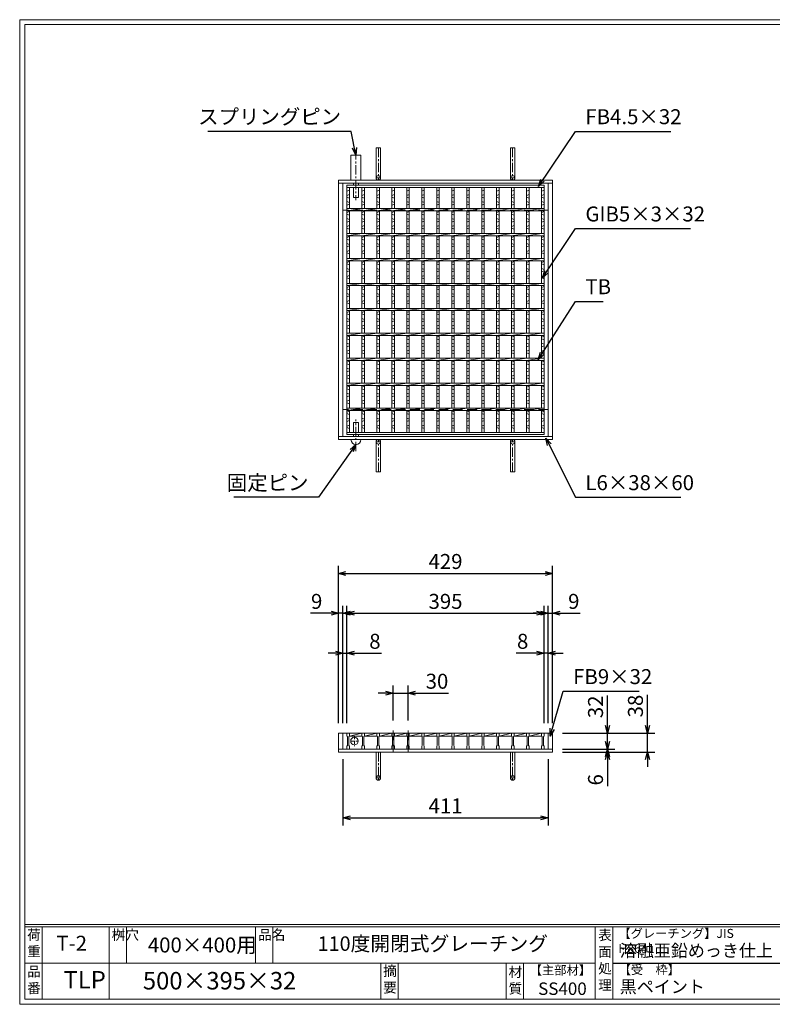
# Model space of a CAD drawing. Units: millimetres. Extents: x -180 to 2610, y -195 to 1778.
# Drawn here: x -180 to 1328, y -195 to 1778 of the extents above; entities that cross this region are included whole.
import ezdxf

# ---------------------------------------------------------------- set-up
doc = ezdxf.new("R2010")
doc.units = ezdxf.units.MM
doc.linetypes.add('CENTER', pattern=[10, 6.25, -1.25, 1.25, -1.25])
doc.linetypes.add('HIDDEN', pattern=[9.525, 6.35, -3.175])
for name, color, linetype, lineweight in [('エンボス', 4, 'Continuous', 5), ('中心線', 1, 'HIDDEN', 13), ('受け枠', 3, 'Continuous', 9), ('寸法線', 2, 'Continuous', 9), ('本体', 7, 'Continuous', 13), ('枠寸法', 31, 'Continuous', 9)]:
    doc.layers.add(name, color=color, linetype=linetype, lineweight=lineweight)
doc.layers.add('外枠', color=7, linetype='Continuous')
doc.dimstyles.new('ISO-25', dxfattribs={"dimscale": 10, "dimtxt": 3, "dimasz": 1.5, "dimexe": 1.5, "dimexo": 2, "dimgap": 0.5, "dimtad": 1, "dimdsep": 46, "dimtxsty": 'Standard', "dimblk": 'OPEN30', "dimcen": 2.5, "dimadec": 0, "dimazin": 0, "dimtfac": 1, "dimtmove": 0, "dimatfit": 0, "dimldrblk": 'OPEN30', "dimfxl": 1, "dimarcsym": 0})

# ---------------------------------------------------------------- blocks, each defined once
blk = doc.blocks.new('_Open30')
at = {"color": 0, "linetype": 'ByBlock', "lineweight": -2}
for p, q in [((-1, 0.27), (0, 0)), ((0, 0), (-1, -0.27)), ((0, 0), (-1, 0))]:
    blk.add_line(p, q, dxfattribs=at)
blk = doc.blocks.new('*D18')
at = {"layer": 'Defpoints', "color": 0, "linetype": 'Continuous', "ltscale": 3}
for p in [(459, 588.2), (459, 348.2), (468, 348.2)]:
    blk.add_point(p, dxfattribs=at)
at = {"layer": '枠寸法', "color": 0, "linetype": 'Continuous', "lineweight": -2, "ltscale": 3}
for p, q in [((459, 368.2), (459, 603.2)), ((468, 368.2), (468, 603.2)), ((444, 588.2), (402.7, 588.2)), ((468, 588.2), (459, 588.2)), ((483, 588.2), (498, 588.2))]:
    blk.add_line(p, q, dxfattribs=at)
at = {"layer": '枠寸法', "color": 0, "linetype": 'Continuous', "lineweight": -2, "ltscale": 3, "xscale": 15, "yscale": 15, "zscale": 15}
blk.add_blockref('_Open30', (459, 588.2), dxfattribs=at)
at = {"layer": '枠寸法', "color": 0, "linetype": 'Continuous', "lineweight": -2, "ltscale": 3, "xscale": 15, "yscale": 15, "zscale": 15, "rotation": 180}
blk.add_blockref('_Open30', (468, 588.2), dxfattribs=at)
at = {"layer": '枠寸法', "color": 0, "linetype": 'Continuous', "ltscale": 3, "insert": (415.3, 608.2), "char_height": 30, "attachment_point": 5}
blk.add_mtext('9', dxfattribs=at)
blk = doc.blocks.new('*D19')
at = {"layer": 'Defpoints', "color": 0, "linetype": 'Continuous', "ltscale": 3}
for p in [(476, 508.2), (468, 348.2), (476, 348.2)]:
    blk.add_point(p, dxfattribs=at)
at = {"layer": '枠寸法', "color": 0, "linetype": 'Continuous', "lineweight": -2, "ltscale": 3}
for p, q in [((468, 368.2), (468, 523.2)), ((476, 368.2), (476, 523.2)), ((453, 508.2), (438, 508.2)), ((468, 508.2), (476, 508.2)), ((491, 508.2), (544.9, 508.2))]:
    blk.add_line(p, q, dxfattribs=at)
at = {"layer": '枠寸法', "color": 0, "linetype": 'Continuous', "lineweight": -2, "ltscale": 3, "xscale": 15, "yscale": 15, "zscale": 15}
blk.add_blockref('_Open30', (468, 508.2), dxfattribs=at)
at = {"layer": '枠寸法', "color": 0, "linetype": 'Continuous', "lineweight": -2, "ltscale": 3, "xscale": 15, "yscale": 15, "zscale": 15, "rotation": 180}
blk.add_blockref('_Open30', (476, 508.2), dxfattribs=at)
at = {"layer": '枠寸法', "color": 0, "linetype": 'Continuous', "ltscale": 3, "insert": (532, 528.2), "char_height": 30, "attachment_point": 5}
blk.add_mtext('8', dxfattribs=at)
blk = doc.blocks.new('*D20')
at = {"layer": 'Defpoints', "color": 0, "linetype": 'Continuous', "ltscale": 3}
for p in [(871, 508.2), (871, 348.2), (879, 348.2)]:
    blk.add_point(p, dxfattribs=at)
at = {"layer": '枠寸法', "color": 0, "linetype": 'Continuous', "lineweight": -2, "ltscale": 3}
for p, q in [((871, 368.2), (871, 523.2)), ((879, 368.2), (879, 523.2)), ((856, 508.2), (815.1, 508.2)), ((879, 508.2), (871, 508.2)), ((894, 508.2), (909, 508.2))]:
    blk.add_line(p, q, dxfattribs=at)
at = {"layer": '枠寸法', "color": 0, "linetype": 'Continuous', "lineweight": -2, "ltscale": 3, "xscale": 15, "yscale": 15, "zscale": 15}
blk.add_blockref('_Open30', (871, 508.2), dxfattribs=at)
at = {"layer": '枠寸法', "color": 0, "linetype": 'Continuous', "lineweight": -2, "ltscale": 3, "xscale": 15, "yscale": 15, "zscale": 15, "rotation": 180}
blk.add_blockref('_Open30', (879, 508.2), dxfattribs=at)
at = {"layer": '枠寸法', "color": 0, "linetype": 'Continuous', "ltscale": 3, "insert": (828.1, 528.2), "char_height": 30, "attachment_point": 5}
blk.add_mtext('8', dxfattribs=at)
blk = doc.blocks.new('*D21')
at = {"layer": 'Defpoints', "color": 0, "linetype": 'Continuous', "ltscale": 3}
for p in [(888, 588.2), (879, 348.2), (888, 348.2)]:
    blk.add_point(p, dxfattribs=at)
at = {"layer": '枠寸法', "color": 0, "linetype": 'Continuous', "lineweight": -2, "ltscale": 3}
for p, q in [((879, 368.2), (879, 603.2)), ((888, 368.2), (888, 603.2)), ((864, 588.2), (849, 588.2)), ((879, 588.2), (888, 588.2)), ((903, 588.2), (943.2, 588.2))]:
    blk.add_line(p, q, dxfattribs=at)
at = {"layer": '枠寸法', "color": 0, "linetype": 'Continuous', "lineweight": -2, "ltscale": 3, "xscale": 15, "yscale": 15, "zscale": 15}
blk.add_blockref('_Open30', (879, 588.2), dxfattribs=at)
at = {"layer": '枠寸法', "color": 0, "linetype": 'Continuous', "lineweight": -2, "ltscale": 3, "xscale": 15, "yscale": 15, "zscale": 15, "rotation": 180}
blk.add_blockref('_Open30', (888, 588.2), dxfattribs=at)
at = {"layer": '枠寸法', "color": 0, "linetype": 'Continuous', "ltscale": 3, "insert": (930.6, 608.2), "char_height": 30, "attachment_point": 5}
blk.add_mtext('9', dxfattribs=at)
blk = doc.blocks.new('*D22')
at = {"layer": 'Defpoints', "color": 0, "linetype": 'Continuous', "ltscale": 3}
for p in [(888, 668.2), (459, 348.2), (888, 348.2)]:
    blk.add_point(p, dxfattribs=at)
at = {"layer": '枠寸法', "color": 0, "linetype": 'Continuous', "lineweight": -2, "ltscale": 3}
for p, q in [((459, 368.2), (459, 683.2)), ((888, 368.2), (888, 683.2)), ((474, 668.2), (873, 668.2))]:
    blk.add_line(p, q, dxfattribs=at)
at = {"layer": '枠寸法', "color": 0, "linetype": 'Continuous', "lineweight": -2, "ltscale": 3, "xscale": 15, "yscale": 15, "zscale": 15, "rotation": 180}
blk.add_blockref('_Open30', (459, 668.2), dxfattribs=at)
at = {"layer": '枠寸法', "color": 0, "linetype": 'Continuous', "lineweight": -2, "ltscale": 3, "xscale": 15, "yscale": 15, "zscale": 15}
blk.add_blockref('_Open30', (888, 668.2), dxfattribs=at)
at = {"layer": '枠寸法', "color": 0, "linetype": 'Continuous', "ltscale": 3, "insert": (673.5, 688.2), "char_height": 30, "attachment_point": 5}
blk.add_mtext('429', dxfattribs=at)
blk = doc.blocks.new('*D23')
at = {"layer": 'Defpoints', "color": 0, "linetype": 'Continuous', "ltscale": 3}
for p in [(468, 316.2), (879, 316.2), (879, 178.2)]:
    blk.add_point(p, dxfattribs=at)
at = {"layer": '枠寸法', "color": 0, "linetype": 'Continuous', "lineweight": -2, "ltscale": 3}
for p, q in [((468, 296.2), (468, 163.2)), ((879, 296.2), (879, 163.2)), ((483, 178.2), (864, 178.2))]:
    blk.add_line(p, q, dxfattribs=at)
at = {"layer": '枠寸法', "color": 0, "linetype": 'Continuous', "lineweight": -2, "ltscale": 3, "xscale": 15, "yscale": 15, "zscale": 15, "rotation": 180}
blk.add_blockref('_Open30', (468, 178.2), dxfattribs=at)
at = {"layer": '枠寸法', "color": 0, "linetype": 'Continuous', "lineweight": -2, "ltscale": 3, "xscale": 15, "yscale": 15, "zscale": 15}
blk.add_blockref('_Open30', (879, 178.2), dxfattribs=at)
at = {"layer": '枠寸法', "color": 0, "linetype": 'Continuous', "ltscale": 3, "insert": (673.5, 198.2), "char_height": 30, "attachment_point": 5}
blk.add_mtext('411', dxfattribs=at)
blk = doc.blocks.new('*D24')
at = {"layer": 'Defpoints', "color": 0, "linetype": 'Continuous', "ltscale": 3}
for p in [(888, 348.2), (888, 310.2), (1078, 310.2)]:
    blk.add_point(p, dxfattribs=at)
at = {"layer": '枠寸法', "color": 0, "linetype": 'Continuous', "lineweight": -2, "ltscale": 3}
for p, q in [((1078, 363.2), (1078, 424.9)), ((908, 348.2), (1093, 348.2)), ((1078, 310.2), (1078, 348.2)), ((908, 310.2), (1093, 310.2)), ((1078, 295.2), (1078, 280.2))]:
    blk.add_line(p, q, dxfattribs=at)
at = {"layer": '枠寸法', "color": 0, "linetype": 'Continuous', "lineweight": -2, "ltscale": 3, "xscale": 15, "yscale": 15, "zscale": 15}
for p, rotation in [((1078, 348.2), 270), ((1078, 310.2), 90)]:
    blk.add_blockref('_Open30', p, dxfattribs=dict(at, rotation=rotation))
at = {"layer": '枠寸法', "color": 0, "linetype": 'Continuous', "ltscale": 3, "insert": (1058, 402.3), "char_height": 30, "attachment_point": 5, "rotation": 90}
blk.add_mtext('38', dxfattribs=at)
blk = doc.blocks.new('*D25')
at = {"layer": 'Defpoints', "color": 0, "linetype": 'Continuous', "ltscale": 3}
for p in [(888, 316.2), (888, 310.2), (998, 310.2)]:
    blk.add_point(p, dxfattribs=at)
at = {"layer": '枠寸法', "color": 0, "linetype": 'Continuous', "lineweight": -2, "ltscale": 3}
for p, q in [((998, 331.2), (998, 346.2)), ((908, 316.2), (1013, 316.2)), ((998, 316.2), (998, 310.2)), ((908, 310.2), (1013, 310.2)), ((998, 295.2), (998, 241.9))]:
    blk.add_line(p, q, dxfattribs=at)
at = {"layer": '枠寸法', "color": 0, "linetype": 'Continuous', "lineweight": -2, "ltscale": 3, "xscale": 15, "yscale": 15, "zscale": 15}
for p, rotation in [((998, 316.2), 270), ((998, 310.2), 90)]:
    blk.add_blockref('_Open30', p, dxfattribs=dict(at, rotation=rotation))
at = {"layer": '枠寸法', "color": 0, "linetype": 'Continuous', "ltscale": 3, "insert": (978, 254.5), "char_height": 30, "attachment_point": 5, "rotation": 90}
blk.add_mtext('6', dxfattribs=at)
blk = doc.blocks.new('*D26')
at = {"layer": 'Defpoints', "color": 0, "ltscale": 3}
for p in [(888, 348.2), (998, 348.2), (888, 316.2)]:
    blk.add_point(p, dxfattribs=at)
at = {"layer": '寸法線', "color": 0, "lineweight": -2, "ltscale": 3}
for p, q in [((998, 363.2), (998, 423.4)), ((908, 348.2), (1013, 348.2)), ((998, 316.2), (998, 348.2)), ((908, 316.2), (1013, 316.2)), ((998, 301.2), (998, 286.2))]:
    blk.add_line(p, q, dxfattribs=at)
at = {"layer": '寸法線', "color": 0, "lineweight": -2, "ltscale": 3, "xscale": 15, "yscale": 15, "zscale": 15}
for p, rotation in [((998, 348.2), 270), ((998, 316.2), 90)]:
    blk.add_blockref('_Open30', p, dxfattribs=dict(at, rotation=rotation))
at = {"layer": '寸法線', "color": 0, "ltscale": 3, "insert": (978, 400.8), "char_height": 30, "attachment_point": 5, "rotation": 90}
blk.add_mtext('32', dxfattribs=at)
blk = doc.blocks.new('*D27')
at = {"layer": 'Defpoints', "color": 0, "ltscale": 3}
for p in [(871, 588.2), (476, 348.2), (871, 348.2)]:
    blk.add_point(p, dxfattribs=at)
at = {"layer": '寸法線', "color": 0, "lineweight": -2, "ltscale": 3}
for p, q in [((476, 368.2), (476, 603.2)), ((871, 368.2), (871, 603.2)), ((491, 588.2), (856, 588.2))]:
    blk.add_line(p, q, dxfattribs=at)
at = {"layer": '寸法線', "color": 0, "lineweight": -2, "ltscale": 3, "xscale": 15, "yscale": 15, "zscale": 15, "rotation": 180}
blk.add_blockref('_Open30', (476, 588.2), dxfattribs=at)
at = {"layer": '寸法線', "color": 0, "lineweight": -2, "ltscale": 3, "xscale": 15, "yscale": 15, "zscale": 15}
blk.add_blockref('_Open30', (871, 588.2), dxfattribs=at)
at = {"layer": '寸法線', "color": 0, "ltscale": 3, "insert": (673.5, 608.2), "char_height": 30, "attachment_point": 5}
blk.add_mtext('395', dxfattribs=at)
blk = doc.blocks.new('*D28')
at = {"layer": 'Defpoints', "color": 0, "ltscale": 3}
for p in [(568.5, 428.2), (568.5, 353.2), (598.5, 353.2)]:
    blk.add_point(p, dxfattribs=at)
at = {"layer": '寸法線', "color": 0, "lineweight": -2, "ltscale": 3}
for p, q in [((568.5, 373.2), (568.5, 443.2)), ((598.5, 373.2), (598.5, 443.2)), ((553.5, 428.2), (538.5, 428.2)), ((568.5, 428.2), (598.5, 428.2)), ((613.5, 428.2), (679.3, 428.2))]:
    blk.add_line(p, q, dxfattribs=at)
at = {"layer": '寸法線', "color": 0, "lineweight": -2, "ltscale": 3, "xscale": 15, "yscale": 15, "zscale": 15}
blk.add_blockref('_Open30', (568.5, 428.2), dxfattribs=at)
at = {"layer": '寸法線', "color": 0, "lineweight": -2, "ltscale": 3, "xscale": 15, "yscale": 15, "zscale": 15, "rotation": 180}
blk.add_blockref('_Open30', (598.5, 428.2), dxfattribs=at)
at = {"layer": '寸法線', "color": 0, "ltscale": 3, "insert": (656.4, 448.2), "char_height": 30, "attachment_point": 5}
blk.add_mtext('30', dxfattribs=at)
blk = doc.blocks.new('*U54')
at = {"layer": 'エンボス', "linetype": 'Continuous'}
for p, q in [((-9.999998, 240), (-14.999998, 238)), ((-14.999998, 229), (-9.999998, 231)), ((-9.999998, 224), (-14.999998, 226)), ((-14.999998, 217), (-9.999998, 215)), ((-9.999998, 212), (-14.999998, 210)), ((-14.999998, 195), (-9.999998, 197)), ((-9.999998, 190), (-14.999998, 192)), ((-14.999998, 183), (-9.999998, 181)), ((-9.999998, 178), (-14.999998, 176)), ((-14.999998, 167), (-9.999998, 169)), ((-9.999998, 162), (-14.999998, 164)), ((-14.999998, 145), (-9.999998, 147)), ((-9.999998, 140), (-14.999998, 142)), ((-14.999998, 133), (-9.999998, 131)), ((-9.999998, 128), (-14.999998, 126)), ((-14.999998, 117), (-9.999998, 119)), ((-9.999998, 112), (-14.999998, 114)), ((-14.999998, 95), (-9.999998, 97)), ((-9.999998, 90), (-14.999998, 92)), ((-14.999998, 83), (-9.999998, 81)), ((-9.999998, 78), (-14.999998, 76)), ((-14.999998, 67), (-9.999998, 69)), ((-9.999998, 62), (-14.999998, 64)), ((-14.999998, 45), (-9.999998, 47)), ((-9.999998, 40), (-14.999998, 42)), ((-14.999998, 33), (-9.999998, 31)), ((-9.999998, 28), (-14.999998, 26)), ((-14.999998, 17), (-9.999998, 19)), ((-9.999998, 12), (-14.999998, 14)), ((-14.999998, -5), (-9.999998, -3)), ((-9.999998, -10), (-14.999998, -8)), ((-14.999998, -17), (-9.999998, -19)), ((-9.999998, -22), (-14.999998, -24)), ((-14.999998, -33), (-9.999998, -31)), ((-9.999998, -38), (-14.999998, -36)), ((-14.999998, -55), (-9.999998, -53)), ((-9.999998, -60), (-14.999998, -58)), ((-14.999998, -67), (-9.999998, -69)), ((-9.999998, -72), (-14.999998, -74)), ((-14.999998, -83), (-9.999998, -81)), ((-9.999998, -88), (-14.999998, -86)), ((-14.999998, -105), (-9.999998, -103)), ((-9.999998, -110), (-14.999998, -108)), ((-14.999998, -117), (-9.999998, -119)), ((-9.999998, -122), (-14.999998, -124)), ((-14.999998, -133), (-9.999998, -131)), ((-9.999998, -138), (-14.999998, -136)), ((-14.999998, -155), (-9.999998, -153)), ((-9.999998, -160), (-14.999998, -158)), ((-14.999998, -167), (-9.999998, -169)), ((-9.999998, -172), (-14.999998, -174)), ((-14.999998, -183), (-9.999998, -181)), ((-9.999998, -188), (-14.999998, -186)), ((-14.999998, -205), (-9.999998, -203)), ((-9.999998, -210), (-14.999998, -208)), ((-14.999998, -217), (-9.999998, -219)), ((-9.999998, -222), (-14.999998, -224)), ((-14.999998, -233), (-9.999998, -231)), ((-9.999998, -238), (-14.999998, -236))]:
    blk.add_line(p, q, dxfattribs=at)
at = {"layer": '本体', "ltscale": 3}
for p, q in [((-15, 245.500008), (-15, 203.000008)), ((-10, 245.500008), (-10, 203.000008)), ((-15, 198.500008), (15, 203.000008)), ((-15, 198.500008), (-15, 153.000008)), ((-10, 198.500008), (-10, 153.000008)), ((-15, 148.500008), (15, 153.000008)), ((-15, 148.500008), (-15, 103.000008)), ((-10, 148.500008), (-10, 103.000008)), ((-15, 98.500008), (15, 103.000008)), ((-15, 98.500008), (-15, 53.000008)), ((-10, 98.500008), (-10, 53.000008)), ((-15, 48.500008), (15, 53.000008)), ((-15, 48.500008), (-15, 3.000008)), ((-10, 48.500008), (-10, 3.000008)), ((-15, -1.499992), (15, 3.000008)), ((-15, -1.499992), (-15, -46.999992)), ((-10, -1.499992), (-10, -46.999992)), ((-15, -51.499992), (15, -46.999992)), ((-15, -51.499992), (-15, -96.999992)), ((-10, -51.499992), (-10, -96.999992)), ((-15, -101.499992), (15, -96.999992)), ((-15, -101.499992), (-15, -146.999992)), ((-10, -101.499992), (-10, -146.999992)), ((-15, -151.499992), (15, -146.999992)), ((-15, -151.499992), (-15, -196.999992)), ((-10, -151.499992), (-10, -196.999992)), ((-15, -201.499992), (15, -196.999992)), ((-15, -201.499992), (-15, -245.500008)), ((-10, -201.499992), (-10, -245.500008))]:
    blk.add_line(p, q, dxfattribs=at)
blk = doc.blocks.new('*U55')
at = {"layer": '受け枠', "color": 0, "linetype": 'ByBlock', "lineweight": -2}
for p in [(0, 0), (30, 0), (60, 0), (90, 0), (120, 0), (150, 0), (180, 0), (210, 0), (240, 0), (270, 0), (300, 0), (330, 0)]:
    blk.add_blockref('*U54', p, dxfattribs=at)
blk = doc.blocks.new('*U57')
at = {"layer": '本体'}
for p, q in [((-15, 16), (-10, 16)), ((-15, 16), (-15, 10)), ((-15, 16), (-10, 16)), ((-15, 16), (-15, 10)), ((-15, 16), (-10, 16)), ((-15, 16), (-15, 10)), ((-15, 10), (-14, 9)), ((-15, 10), (-14, 9)), ((-15, 10), (-14, 9)), ((-14, 9), (-14, -9)), ((-14, 9), (-14, -9)), ((-14, 9), (-14, -9)), ((-10, 10), (-11, 9)), ((-10, 10), (-11, 9)), ((-10, 10), (-11, 9)), ((-11, 9), (-11, -9)), ((-11, 9), (-11, -9)), ((-11, 9), (-11, -9)), ((-10, 16), (-10, 10)), ((-10, 16), (-10, 10)), ((-10, 16), (-10, 10)), ((-10, 10), (15, 10)), ((-15, -10), (-14, -9)), ((-15, -10), (-14, -9)), ((-15, -10), (-14, -9)), ((-15, -16), (-15, -10)), ((-15, -16), (-15, -10)), ((-15, -16), (-15, -10)), ((-15, -16), (-10, -16)), ((-15, -16), (-10, -16)), ((-15, -16), (-10, -16)), ((-10, -10), (-11, -9)), ((-10, -10), (-11, -9)), ((-10, -10), (-11, -9)), ((-10, -16), (-10, -10)), ((-10, -16), (-10, -10)), ((-10, -16), (-10, -10))]:
    blk.add_line(p, q, dxfattribs=at)
at = {"layer": '本体', "ltscale": 3}
blk.add_line((-10, 10), (15, 16), dxfattribs=at)
blk = doc.blocks.new('*U58')
at = {"layer": '受け枠', "color": 0, "linetype": 'ByBlock', "lineweight": -2}
for p in [(0, 0), (30, 0), (60, 0), (90, 0), (120, 0), (150, 0), (180, 0), (210, 0), (240, 0), (270, 0), (300, 0), (330, 0), (360, 0)]:
    blk.add_blockref('*U57', p, dxfattribs=at)

msp = doc.modelspace()

# ---------------------------------------------------------------- linework, layer by layer
at = {"layer": 'エンボス', "linetype": 'Continuous'}
for p, q in [((480.982, 1436.342), (475.982, 1434.342)), ((475.982, 1425.342), (480.982, 1427.342)), ((480.982, 1420.342), (475.982, 1422.342)), ((870.982, 1436.342), (865.982, 1434.342)), ((865.982, 1425.342), (870.982, 1427.342)), ((870.982, 1420.342), (865.982, 1422.342)), ((475.982, 1413.342), (480.982, 1411.342)), ((480.982, 1408.342), (475.982, 1406.342)), ((865.982, 1413.342), (870.982, 1411.342)), ((870.982, 1408.342), (865.982, 1406.342)), ((475.982, 1391.342), (480.982, 1393.342)), ((480.982, 1386.342), (475.982, 1388.342)), ((865.982, 1391.342), (870.982, 1393.342)), ((870.982, 1386.342), (865.982, 1388.342)), ((475.982, 1379.342), (480.982, 1377.342)), ((480.982, 1374.342), (475.982, 1372.342)), ((475.982, 1363.342), (480.982, 1365.342)), ((865.982, 1379.342), (870.982, 1377.342)), ((870.982, 1374.342), (865.982, 1372.342)), ((865.982, 1363.342), (870.982, 1365.342)), ((480.982, 1358.342), (475.982, 1360.342)), ((475.982, 1341.342), (480.982, 1343.342)), ((870.982, 1358.342), (865.982, 1360.342)), ((865.982, 1341.342), (870.982, 1343.342)), ((480.982, 1336.342), (475.982, 1338.342)), ((475.982, 1329.342), (480.982, 1327.342)), ((480.982, 1324.342), (475.982, 1322.342)), ((870.982, 1336.342), (865.982, 1338.342)), ((865.982, 1329.342), (870.982, 1327.342)), ((870.982, 1324.342), (865.982, 1322.342)), ((475.982, 1313.342), (480.982, 1315.342)), ((480.982, 1308.342), (475.982, 1310.342)), ((865.982, 1313.342), (870.982, 1315.342)), ((870.982, 1308.342), (865.982, 1310.342)), ((475.982, 1291.342), (480.982, 1293.342)), ((480.982, 1286.342), (475.982, 1288.342)), ((865.982, 1291.342), (870.982, 1293.342)), ((870.982, 1286.342), (865.982, 1288.342)), ((475.982, 1279.342), (480.982, 1277.342)), ((480.982, 1274.342), (475.982, 1272.342)), ((475.982, 1263.342), (480.982, 1265.342)), ((865.982, 1279.342), (870.982, 1277.342)), ((870.982, 1274.342), (865.982, 1272.342)), ((865.982, 1263.342), (870.982, 1265.342)), ((480.982, 1258.342), (475.982, 1260.342)), ((475.982, 1241.342), (480.982, 1243.342)), ((870.982, 1258.342), (865.982, 1260.342)), ((865.982, 1241.342), (870.982, 1243.342)), ((480.982, 1236.342), (475.982, 1238.342)), ((475.982, 1229.342), (480.982, 1227.342)), ((480.982, 1224.342), (475.982, 1222.342)), ((870.982, 1236.342), (865.982, 1238.342)), ((865.982, 1229.342), (870.982, 1227.342)), ((870.982, 1224.342), (865.982, 1222.342)), ((475.982, 1213.342), (480.982, 1215.342)), ((480.982, 1208.342), (475.982, 1210.342)), ((865.982, 1213.342), (870.982, 1215.342)), ((870.982, 1208.342), (865.982, 1210.342)), ((475.982, 1191.342), (480.982, 1193.342)), ((480.982, 1186.342), (475.982, 1188.342)), ((865.982, 1191.342), (870.982, 1193.342)), ((870.982, 1186.342), (865.982, 1188.342)), ((475.982, 1179.342), (480.982, 1177.342)), ((480.982, 1174.342), (475.982, 1172.342)), ((475.982, 1163.342), (480.982, 1165.342)), ((865.982, 1179.342), (870.982, 1177.342)), ((870.982, 1174.342), (865.982, 1172.342)), ((865.982, 1163.342), (870.982, 1165.342)), ((480.982, 1158.342), (475.982, 1160.342)), ((870.982, 1158.342), (865.982, 1160.342)), ((475.982, 1141.342), (480.982, 1143.342)), ((480.982, 1136.342), (475.982, 1138.342)), ((475.982, 1129.342), (480.982, 1127.342)), ((865.982, 1141.342), (870.982, 1143.342)), ((870.982, 1136.342), (865.982, 1138.342)), ((865.982, 1129.342), (870.982, 1127.342)), ((480.982, 1124.342), (475.982, 1122.342)), ((475.982, 1113.342), (480.982, 1115.342)), ((480.982, 1108.342), (475.982, 1110.342)), ((870.982, 1124.342), (865.982, 1122.342)), ((865.982, 1113.342), (870.982, 1115.342)), ((870.982, 1108.342), (865.982, 1110.342)), ((475.982, 1091.342), (480.982, 1093.342)), ((480.982, 1086.342), (475.982, 1088.342)), ((865.982, 1091.342), (870.982, 1093.342)), ((870.982, 1086.342), (865.982, 1088.342)), ((475.982, 1079.342), (480.982, 1077.342)), ((480.982, 1074.342), (475.982, 1072.342)), ((865.982, 1079.342), (870.982, 1077.342)), ((870.982, 1074.342), (865.982, 1072.342)), ((475.982, 1063.342), (480.982, 1065.342)), ((480.982, 1058.342), (475.982, 1060.342)), ((865.982, 1063.342), (870.982, 1065.342)), ((870.982, 1058.342), (865.982, 1060.342)), ((475.982, 1041.342), (480.982, 1043.342)), ((480.982, 1036.342), (475.982, 1038.342)), ((475.982, 1029.342), (480.982, 1027.342)), ((865.982, 1041.342), (870.982, 1043.342)), ((870.982, 1036.342), (865.982, 1038.342)), ((865.982, 1029.342), (870.982, 1027.342)), ((480.982, 1024.342), (475.982, 1022.342)), ((475.982, 1013.342), (480.982, 1015.342)), ((480.982, 1008.342), (475.982, 1010.342)), ((870.982, 1024.342), (865.982, 1022.342)), ((865.982, 1013.342), (870.982, 1015.342)), ((870.982, 1008.342), (865.982, 1010.342)), ((475.982, 991.342), (480.982, 993.342)), ((480.982, 986.342), (475.982, 988.342)), ((865.982, 991.342), (870.982, 993.342)), ((870.982, 986.342), (865.982, 988.342)), ((475.982, 979.342), (480.982, 977.342)), ((480.982, 974.342), (475.982, 972.342)), ((865.982, 979.342), (870.982, 977.342)), ((870.982, 974.342), (865.982, 972.342)), ((475.982, 963.342), (480.982, 965.342)), ((480.982, 958.342), (475.982, 960.342)), ((865.982, 963.342), (870.982, 965.342)), ((870.982, 958.342), (865.982, 960.342))]:
    msp.add_line(p, q, dxfattribs=at)
at = {"layer": '中心線', "linetype": 'CENTER', "ltscale": 3}
for p, q in [((493.982, 1516.19), (493.982, 1416.266)), ((493.982, 913.086), (493.982, 976.418))]:
    msp.add_line(p, q, dxfattribs=at)
at = {"layer": '中心線'}
for p, q in [((490.982, 342.227), (490.982, 322.227)), ((483.982, 332.227), (497.982, 332.227))]:
    msp.add_line(p, q, dxfattribs=at)
at = {"layer": '中心線', "ltscale": 3}
for p, q in [((568.482, 353.227), (568.482, 311.227)), ((598.482, 353.227), (598.482, 311.227))]:
    msp.add_line(p, q, dxfattribs=at)
at = {"layer": '受け枠', "ltscale": 3}
for p, q in [((534.482, 1520.842), (534.482, 1460.842)), ((534.482, 1520.842), (543.482, 1520.842)), ((543.482, 1520.842), (543.482, 1460.842)), ((803.482, 1520.842), (803.482, 1460.842)), ((812.482, 1520.842), (803.482, 1520.842)), ((812.482, 1520.842), (812.482, 1460.842)), ((534.482, 871.842), (534.482, 931.842)), ((543.482, 871.842), (543.482, 931.842)), ((803.482, 871.842), (803.482, 931.842)), ((812.482, 871.842), (812.482, 931.842)), ((534.482, 871.842), (543.482, 871.842)), ((812.482, 871.842), (803.482, 871.842)), ((534.482, 310.227), (534.482, 258.227)), ((534.482, 310.227), (543.482, 310.227)), ((543.482, 310.227), (543.482, 258.227)), ((803.482, 310.227), (803.482, 258.227)), ((812.482, 310.227), (812.482, 258.227))]:
    msp.add_line(p, q, dxfattribs=at)
at = {"layer": '受け枠', "linetype": 'CENTER', "ltscale": 3}
for p, q in [((538.982, 1520.842), (538.982, 1456.342)), ((807.982, 1520.842), (807.982, 1456.342)), ((543.482, 1460.842), (534.482, 1460.842)), ((803.482, 1460.842), (812.482, 1460.842)), ((543.482, 931.842), (534.482, 931.842)), ((538.982, 871.842), (538.982, 936.342)), ((803.482, 931.842), (812.482, 931.842)), ((807.982, 871.842), (807.982, 936.342)), ((538.982, 310.227), (538.982, 253.727)), ((807.982, 310.227), (807.982, 253.727)), ((543.482, 258.227), (534.482, 258.227)), ((803.482, 258.227), (812.482, 258.227))]:
    msp.add_line(p, q, dxfattribs=at)
at = {"layer": '受け枠', "linetype": 'Continuous'}
for p, q in [((483.982, 1506.342), (483.982, 1456.342)), ((503.982, 1506.342), (503.982, 1456.342)), ((458.982, 1456.342), (458.982, 936.342)), ((467.982, 1450.342), (467.982, 942.342)), ((488.982, 1450.342), (488.982, 1446.342)), ((488.982, 1441.842), (488.982, 1421.842)), ((498.982, 1450.342), (498.982, 1446.342)), ((498.982, 1441.842), (498.982, 1421.842)), ((878.982, 942.342), (878.982, 1450.342)), ((887.982, 936.342), (887.982, 1456.342)), ((488.982, 1421.842), (498.982, 1421.842)), ((488.982, 950.842), (488.982, 970.842)), ((488.982, 970.842), (498.982, 970.842)), ((498.982, 950.842), (498.982, 970.842)), ((483.982, 936.242), (483.982, 936.342)), ((488.982, 942.342), (488.982, 946.342)), ((498.982, 942.342), (498.982, 946.342)), ((458.982, 348.227), (458.982, 310.227)), ((467.982, 348.227), (467.982, 316.227)), ((878.982, 348.227), (878.982, 316.227)), ((887.982, 348.227), (887.982, 310.227))]:
    msp.add_line(p, q, dxfattribs=at)
at = {"layer": '受け枠'}
for p, q in [((483.982, 1506.342), (503.982, 1506.342)), ((458.982, 1456.342), (887.982, 1456.342)), ((458.982, 1450.342), (887.982, 1450.342)), ((458.982, 942.342), (887.982, 942.342)), ((458.982, 936.342), (887.982, 936.342)), ((493.882, 926.342), (494.082, 926.342)), ((458.982, 348.227), (887.982, 348.227)), ((458.982, 316.227), (887.982, 316.227)), ((458.982, 310.227), (887.982, 310.227))]:
    msp.add_line(p, q, dxfattribs=at)
at = {"layer": '受け枠', "linetype": 'HIDDEN', "ltscale": 3}
for p, q in [((878.982, 1396.342), (467.982, 1396.342)), ((878.982, 996.342), (467.982, 996.342))]:
    msp.add_line(p, q, dxfattribs=at)
at = {"layer": '受け枠', "ltscale": 3}
for centre in [(538.982, 1460.842), (807.982, 1460.842), (538.982, 931.842), (807.982, 931.842), (538.982, 258.227), (807.982, 258.227)]:
    msp.add_circle(centre, 4.5, dxfattribs=at)
at = {"layer": '受け枠', "linetype": 'Continuous'}
for centre, start, end in [((493.882, 936.242), 180, 270), ((494.082, 936.242), 270, 0)]:
    msp.add_arc(centre, 9.9, start, end, dxfattribs=at)
at = {"layer": '外枠', "lineweight": 9, "ltscale": 80}
for p, q in [((2609.622, 1777.869), (-179.889, 1777.869)), ((-179.889, -195.4), (-179.889, 1777.869)), ((-179.889, -195.4), (2609.622, -195.4))]:
    msp.add_line(p, q, dxfattribs=at)
at = {"layer": '外枠', "lineweight": 9, "ltscale": 100}
for p, q in [((-169.889, 1768.477), (2600.231, 1768.477)), ((-169.889, 1768.477), (-169.889, -185.4)), ((-134.889, -40.001), (-134.889, -185.4)), ((-0.785, -40.001), (-0.785, -185.4)), ((34.215, -40.001), (34.215, -112.701)), ((292.676, -40.001), (292.676, -112.701)), ((327.676, -40.001), (327.676, -112.701)), ((543.94, -112.701), (543.94, -185.4)), ((578.94, -112.701), (578.94, -185.4)), ((795.063, -112.701), (795.063, -185.4)), ((830.063, -112.701), (830.063, -185.4)), ((-169.889, -185.4), (2600.231, -185.4))]:
    msp.add_line(p, q, dxfattribs=at)
at = {"layer": '外枠', "linetype": 'Continuous', "lineweight": 9, "ltscale": 100}
for p, q in [((-169.889, -35.305), (2600.231, -35.305)), ((-169.889, -40.001), (2600.231, -40.001)), ((973.643, -40.001), (973.643, -185.4)), ((1008.643, -40.001), (1008.643, -185.4)), ((-169.889, -112.701), (973.641, -112.701))]:
    msp.add_line(p, q, dxfattribs=at)
at = {"layer": '外枠', "ltscale": 3}
msp.add_line((1008.643, -112.701), (1414.063, -112.701), dxfattribs=at)
at = {"layer": '寸法線', "ltscale": 3}
msp.add_circle((490.982, 332.227), 7.5, dxfattribs=at)
at = {"layer": '本体', "ltscale": 3}
for p, q in [((475.982, 1446.342), (870.982, 1446.342)), ((475.982, 1446.342), (475.982, 946.342)), ((475.982, 1441.842), (870.982, 1441.842)), ((480.982, 1441.842), (480.982, 1399.342)), ((865.982, 1441.842), (865.982, 1399.342)), ((870.982, 1446.342), (870.982, 946.342)), ((870.982, 1441.842), (870.982, 1399.342)), ((475.982, 1399.342), (870.982, 1399.342)), ((475.982, 1394.842), (505.982, 1399.342)), ((475.982, 1394.842), (870.982, 1394.842)), ((480.982, 1394.842), (480.982, 1349.342)), ((865.982, 1394.842), (865.982, 1349.342)), ((870.982, 1394.842), (870.982, 1349.342)), ((475.982, 1344.842), (505.982, 1349.342)), ((475.982, 1349.342), (870.982, 1349.342)), ((475.982, 1344.842), (870.982, 1344.842)), ((480.982, 1344.842), (480.982, 1299.342)), ((865.982, 1344.842), (865.982, 1299.342)), ((870.982, 1344.842), (870.982, 1299.342)), ((475.982, 1294.842), (505.982, 1299.342)), ((475.982, 1299.342), (870.982, 1299.342)), ((475.982, 1294.842), (870.982, 1294.842)), ((480.982, 1294.842), (480.982, 1249.342)), ((865.982, 1294.842), (865.982, 1249.342)), ((870.982, 1294.842), (870.982, 1249.342)), ((475.982, 1244.842), (505.982, 1249.342)), ((475.982, 1249.342), (870.982, 1249.342)), ((475.982, 1244.842), (870.982, 1244.842)), ((480.982, 1244.842), (480.982, 1199.342)), ((865.982, 1244.842), (865.982, 1199.342)), ((870.982, 1244.842), (870.982, 1199.342)), ((475.982, 1194.842), (505.982, 1199.342)), ((475.982, 1199.342), (870.982, 1199.342)), ((475.982, 1194.842), (870.982, 1194.842)), ((480.982, 1194.842), (480.982, 1149.342)), ((865.982, 1194.842), (865.982, 1149.342)), ((870.982, 1194.842), (870.982, 1149.342)), ((475.982, 1144.842), (505.982, 1149.342)), ((475.982, 1149.342), (870.982, 1149.342)), ((475.982, 1144.842), (870.982, 1144.842)), ((480.982, 1144.842), (480.982, 1099.342)), ((865.982, 1144.842), (865.982, 1099.342)), ((870.982, 1144.842), (870.982, 1099.342)), ((475.982, 1094.842), (505.982, 1099.342)), ((475.982, 1099.342), (870.982, 1099.342)), ((475.982, 1094.842), (870.982, 1094.842)), ((480.982, 1094.842), (480.982, 1049.342)), ((865.982, 1094.842), (865.982, 1049.342)), ((870.982, 1094.842), (870.982, 1049.342)), ((475.982, 1044.842), (505.982, 1049.342)), ((475.982, 1049.342), (870.982, 1049.342)), ((475.982, 1044.842), (870.982, 1044.842)), ((480.982, 1044.842), (480.982, 999.342)), ((865.982, 1044.842), (865.982, 999.342)), ((870.982, 1044.842), (870.982, 999.342)), ((475.982, 999.342), (870.982, 999.342)), ((475.982, 994.842), (505.982, 999.342)), ((475.982, 994.842), (870.982, 994.842)), ((480.982, 994.842), (480.982, 950.842)), ((865.982, 994.842), (865.982, 950.842)), ((870.982, 994.842), (870.982, 950.842)), ((870.982, 950.842), (475.982, 950.842)), ((870.982, 946.342), (475.982, 946.342))]:
    msp.add_line(p, q, dxfattribs=at)
at = {"layer": '本体'}
for p, q in [((865.982, 348.227), (865.982, 342.227)), ((865.982, 348.227), (870.982, 348.227)), ((865.982, 342.227), (866.982, 341.227)), ((866.982, 341.227), (866.982, 323.227)), ((870.982, 342.227), (869.982, 341.227)), ((869.982, 341.227), (869.982, 323.227)), ((870.982, 348.227), (870.982, 342.227)), ((865.982, 322.227), (866.982, 323.227)), ((865.982, 316.227), (865.982, 322.227)), ((865.982, 316.227), (870.982, 316.227)), ((870.982, 322.227), (869.982, 323.227)), ((870.982, 316.227), (870.982, 322.227))]:
    msp.add_line(p, q, dxfattribs=at)

# ---------------------------------------------------------------- block references
at = {"layer": '受け枠'}
for name, p in [('*U55', (520.982, 1196.342)), ('*U58', (490.982, 332.227))]:
    msp.add_blockref(name, p, dxfattribs=at)

# ---------------------------------------------------------------- texts
at = {"layer": '外枠', "linetype": 'Continuous', "lineweight": 9, "ltscale": 100, "attachment_point": 1}
for s, insert, char_height, width in [('荷\\P重', (-164.969, -46.068), 20, 30.0799), ('T-2', (-106.412, -58.024), 30, 126.3036), ('桝穴', (4.546, -46.093), 20, 29.6694), ('品名', (298.007, -46.093), 20, 29.6694), ('110度開閉式グレーチング', (417.362, -59.247), 29, 664.6119), ('表\\P面\\P処\\P理', (979.497, -46.789), 20, 1015.1375), ('【グレーチング】JIS\u3000H8641', (1019.873, -44.318), 18, 301.8661), ('400×400用', (76.93, -61.543), 30, 255.6911), ('溶融亜鉛めっき仕上', (1022.789, -75.262), 25, 1015.1375), ('品\\P番', (-164.832, -119.58), 20, 23.52947), ('摘\\P要', (548.589, -118.475), 20, 664.6119), ('材\\P質', (799.844, -120.552), 20, 31.38948), ('【主部材】', (842.305, -117.79), 18, 122.0406), ('【受\u3000枠】', (1020.549, -117.018), 18, 301.8661), ('TLP', (-92.033, -128.652), 35, 88.8698), ('500×395×32', (66.969, -130.582), 35, 532.9183), ('SS400', (859.087, -151.618), 25, 122.0406), ('黒ペイント', (1022.789, -147.692), 25, 1015.1375)]:
    msp.add_mtext(s, dxfattribs=dict(at, insert=insert, char_height=char_height, width=width))
at = {"layer": '寸法線', "linetype": 'Continuous', "char_height": 30, "attachment_point": 7}
for s, insert in [('FB4.5×32', (953.836, 1559.112)), ('GIB5×3×32', (953.836, 1364.125)), ('TB', (953.836, 1218.368))]:
    msp.add_mtext(s, dxfattribs=dict(at, insert=insert))
at = {"layer": '枠寸法', "ltscale": 3, "char_height": 30, "attachment_point": 9}
for s, insert in [('スプリングピン', (464.206, 1559.112)), ('固定ピン', (398.841, 825.633))]:
    msp.add_mtext(s, dxfattribs=dict(at, insert=insert))
at = {"layer": '枠寸法', "linetype": 'Continuous', "char_height": 30, "attachment_point": 7}
for s, insert in [('L6×38×60', (953.836, 825.633)), ('FB9×32', (929.263, 436.978))]:
    msp.add_mtext(s, dxfattribs=dict(at, insert=insert))

# ---------------------------------------------------------------- dimensions: what is measured, and where the dimension line sits
at = {"layer": '寸法線', "ltscale": 3}
dim = msp.add_linear_dim(base=(870.982, 588.227), p1=(475.982, 348.227), p2=(870.982, 348.227), dimstyle='ISO-25', dxfattribs=at)
dim.commit()
dim.dimension.update_dxf_attribs({"geometry": '*D27', "text_midpoint": (673.482, 608.227)})
dim = msp.add_linear_dim(base=(568.482, 428.227), p1=(598.482, 353.227), p2=(568.482, 353.227), dimstyle='ISO-25', dxfattribs=at)
dim.commit()
dim.dimension.update_dxf_attribs({"geometry": '*D28', "text_midpoint": (656.362, 428.227), "dimtype": 160})
dim = msp.add_linear_dim(base=(997.981, 348.227), p1=(887.982, 316.227), p2=(887.982, 348.227), angle=90, dimstyle='ISO-25', dxfattribs=at)
dim.commit()
dim.dimension.update_dxf_attribs({"geometry": '*D26', "text_midpoint": (977.981, 400.816)})
at = {"layer": '枠寸法', "linetype": 'Continuous'}
for base, p1, p2, picture, middle in [((887.982, 668.227), (458.982, 348.227), (887.982, 348.227), '*D22', (673.482, 688.227)), ((887.982, 588.227), (878.982, 348.227), (887.982, 348.227), '*D21', (930.596, 608.227)), ((870.982, 508.227), (878.982, 348.227), (870.982, 348.227), '*D20', (828.063, 528.227)), ((878.982, 178.227), (467.982, 316.227), (878.982, 316.227), '*D23', (673.482, 198.227))]:
    dim = msp.add_linear_dim(base=base, p1=p1, p2=p2, dimstyle='ISO-25', dxfattribs=at)
    dim.commit()
    dim.dimension.update_dxf_attribs({"geometry": picture, "text_midpoint": middle})
for base, p2, picture, middle in [((458.982, 588.227), (458.982, 348.227), '*D18', (415.302, 588.227)), ((475.982, 508.227), (475.982, 348.227), '*D19', (532.016, 508.227))]:
    dim = msp.add_linear_dim(base=base, p1=(467.982, 348.227), p2=p2, dimstyle='ISO-25', dxfattribs=at)
    dim.commit()
    dim.dimension.update_dxf_attribs({"geometry": picture, "text_midpoint": middle, "dimtype": 160})
for base, p1, picture, middle in [((1077.978, 310.227), (887.982, 348.227), '*D24', (1077.978, 402.272)), ((997.981, 310.227), (887.982, 316.227), '*D25', (997.981, 254.548))]:
    dim = msp.add_linear_dim(base=base, p1=p1, p2=(887.982, 310.227), angle=90, dimstyle='ISO-25', dxfattribs=at)
    dim.commit()
    dim.dimension.update_dxf_attribs({"geometry": picture, "text_midpoint": middle, "dimtype": 160})

# ---------------------------------------------------------------- leaders
at = {"layer": '寸法線', "linetype": 'Continuous', "annotation_type": 0, "has_hookline": 1, "hookline_direction": 0}
for points, text_width in [([(859.767, 1443.727), (933.836, 1554.112), (948.836, 1554.112)], 171.32), ([(867.701, 1260.437), (933.836, 1359.125), (948.836, 1359.125)], 210.761), ([(859.177, 1096.458), (933.836, 1213.368), (948.836, 1213.368)], 35.787)]:
    msp.add_leader(points, dimstyle='ISO-25', override={"dimgap": 0.5, "dimtad": 1}, dxfattribs=dict(at, text_width=text_width))
at = {"layer": '枠寸法', "ltscale": 3, "annotation_type": 0, "has_hookline": 1, "hookline_direction": 1}
for points, text_width in [([(493.982, 1506.342), (484.206, 1554.112), (469.206, 1554.112)], 267.107), ([(494.082, 926.342), (418.841, 820.633), (403.841, 820.633)], 149.239)]:
    msp.add_leader(points, dimstyle='ISO-25', override={"dimgap": 0.5, "dimtad": 1}, dxfattribs=dict(at, text_width=text_width))
at = {"layer": '枠寸法', "linetype": 'Continuous', "annotation_type": 0, "has_hookline": 1, "hookline_direction": 0}
for points, text_width in [([(874.741, 939.475), (933.836, 820.633), (948.836, 820.633)], 191.421), ([(883.152, 342.283), (909.263, 431.978), (924.263, 431.978)], 132.335)]:
    msp.add_leader(points, dimstyle='ISO-25', override={"dimgap": 0.5, "dimtad": 1}, dxfattribs=dict(at, text_width=text_width))

doc.saveas('drawing.dxf')
